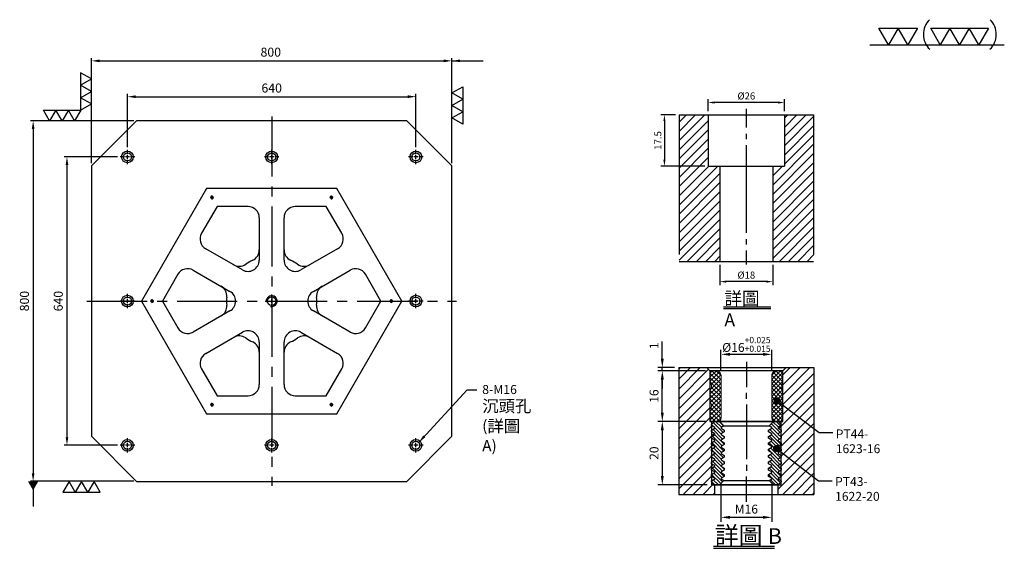
# Model space of a CAD drawing. Units: millimetres. Extents: x -25491 to -23267, y -12588 to -10156.
# Drawn here: x -25452 to -23267, y -11329 to -10156 of the extents above; entities that cross this region are included whole.
import ezdxf

# ---------------------------------------------------------------- set-up
doc = ezdxf.new("R2010")
doc.units = ezdxf.units.MM
for name, pattern in [('CENTER2', [28.575, 19.05, -3.175, 3.175, -3.175]), ('CL-5', [7, 5, -0.5, 1, -0.5]), ('PHANTOM2', [31.75, 15.875, -3.175, 3.175, -3.175, 3.175, -3.175])]:
    doc.linetypes.add(name, pattern=pattern)
for name, color, linetype in [('01', 4, 'Continuous'), ('CL', 1, 'CENTER2'), ('CLL', 1, 'Continuous'), ('DIM', 6, 'Continuous'), ('G', 3, 'Continuous'), ('H', 2, 'Continuous'), ('L', 30, 'PHANTOM2'), ('TXT', 3, 'Continuous'), ('W', 7, 'Continuous')]:
    doc.layers.add(name, color=color, linetype=linetype)
doc.styles.add('TXT-1', font='txt.shx', dxfattribs={"width": 0.9, "bigfont": 'chineset.shx'})
doc.styles.add('TXT-7', font='txt.shx', dxfattribs={"width": 0.8, "bigfont": 'chineset.shx'})
doc.dimstyles.new('HISO-25', dxfattribs={"dimscale": 8, "dimtxt": 2, "dimasz": 1.8, "dimexe": 0.6, "dimexo": 0.6, "dimgap": 0.66666, "dimtad": 0, "dimtoh": 1, "dimdec": 3, "dimdsep": 46, "dimtxsty": 'TXT-7', "dimcen": -2.5, "dimclrd": 256, "dimclre": 256, "dimclrt": 3, "dimadec": 0, "dimazin": 0, "dimtfac": 0.8, "dimtdec": 3, "dimtmove": 0, "dimatfit": 3, "dimfxl": 0, "dimlwd": -1, "dimarcsym": 0})
doc.dimstyles.new('ISO-25', dxfattribs={"dimscale": 6, "dimtxt": 2, "dimasz": 1.8, "dimexe": 0.6, "dimexo": 0.6, "dimgap": 0.66666, "dimtad": 1, "dimdec": 3, "dimdsep": 46, "dimtxsty": 'TXT-1', "dimcen": -2.5, "dimclrd": 256, "dimclre": 256, "dimclrt": 3, "dimadec": 0, "dimazin": 0, "dimtfac": 0.8, "dimtdec": 3, "dimtmove": 0, "dimatfit": 3, "dimfxl": 0, "dimlwd": -1, "dimarcsym": 0})

# ---------------------------------------------------------------- blocks, each defined once
blk = doc.blocks.new('加工-3-直')
at = {"layer": '01'}
for points in [[(0, 0), (-4.33, -2.5), (-4.33, 2.5)], [(0, -5), (-4.33, -7.5), (-4.33, -2.5)], [(0, -10), (-4.33, -12.5), (-4.33, -7.5)]]:
    blk.add_lwpolyline(points, close=True, dxfattribs=at)
blk = doc.blocks.new('加工-2-橫')
at = {"layer": '01'}
for points in [[(-5, 0), (-7.5, 4.33), (-2.5, 4.33)], [(0, 0), (-2.5, 4.33), (2.5, 4.33)]]:
    blk.add_lwpolyline(points, close=True, dxfattribs=at)
blk = doc.blocks.new('2(3)')
at = {"layer": '01'}
blk.add_line((0, 0), (34.88, 0), dxfattribs=at)
for centre, start, end in [((19.24, 2.72), 134.5363, 226.3738), ((27.47, 2.72), 313.6262, 45.4637)]:
    blk.add_arc(centre, 5.34, start, end, dxfattribs=at)
blk.add_blockref('加工-2-橫', (9.86, 0))
at = {"rotation": 270}
blk.add_blockref('加工-3-直', (28.3, 0), dxfattribs=at)
blk = doc.blocks.new('螺絲-M10')
at = {"layer": '01'}
blk.add_circle((0, 0), 4, dxfattribs=at)
at = {"layer": 'CLL', "linetype": 'CL-5', "ltscale": 3}
for p, q in [((-6, 0), (-2.86, 0)), ((-1.76, 0), (1.76, 0)), ((0, 2.86), (0, 6)), ((0, -1.76), (0, 1.76)), ((2.86, 0), (6, 0)), ((0, -6), (0, -2.86))]:
    blk.add_line(p, q, dxfattribs=at)
at = {"layer": 'G'}
blk.add_arc((0, 0), 5, 259.19308, 190.80692, dxfattribs=at)
blk = doc.blocks.new('*D17')
at = {"layer": 'Defpoints', "color": 0}
for p in [(-17764.7, -5162.9), (-18404.7, -5280.6), (-17764.7, -5280.6)]:
    blk.add_point(p, dxfattribs=at)
at = {"layer": 'DIM', "lineweight": -2}
for p, q in [((-18404.7, -5274.6), (-18404.7, -5156.9)), ((-17764.7, -5274.6), (-17764.7, -5156.9))]:
    blk.add_line(p, q, dxfattribs=at)
at = {"layer": 'DIM'}
blk.add_line((-18386.7, -5162.9), (-17782.7, -5162.9), dxfattribs=at)
for points in [[(-18386.7, -5159.9), (-18386.7, -5165.9), (-18404.7, -5162.9)], [(-17782.7, -5159.9), (-17782.7, -5165.9), (-17764.7, -5162.9)]]:
    blk.add_solid(points, dxfattribs=at)
at = {"layer": 'DIM', "color": 3, "insert": (-18084.7, -5146.3), "char_height": 20, "attachment_point": 5, "style": 'TXT-1'}
blk.add_mtext('640', dxfattribs=at)
blk = doc.blocks.new('*D18')
at = {"layer": 'Defpoints', "color": 0}
for p in [(-17684.7, -5083.4), (-18484.7, -5316.6), (-17684.7, -5316.6)]:
    blk.add_point(p, dxfattribs=at)
at = {"layer": 'DIM', "lineweight": -2}
for p, q in [((-18484.7, -5310.6), (-18484.7, -5077.4)), ((-17684.7, -5310.6), (-17684.7, -5077.4))]:
    blk.add_line(p, q, dxfattribs=at)
at = {"layer": 'DIM'}
blk.add_line((-18466.7, -5083.4), (-17702.7, -5083.4), dxfattribs=at)
for points in [[(-18466.7, -5080.4), (-18466.7, -5086.4), (-18484.7, -5083.4)], [(-17702.7, -5080.4), (-17702.7, -5086.4), (-17684.7, -5083.4)]]:
    blk.add_solid(points, dxfattribs=at)
at = {"layer": 'DIM', "color": 3, "insert": (-18086.7, -5066.7), "char_height": 20, "attachment_point": 5, "style": 'TXT-1'}
blk.add_mtext('800', dxfattribs=at)
blk = doc.blocks.new('*D19')
at = {"layer": 'Defpoints', "color": 0}
for p in [(-18420.7, -5296.6), (-18539, -5936.6), (-18420.7, -5936.6)]:
    blk.add_point(p, dxfattribs=at)
at = {"layer": 'DIM', "lineweight": -2}
for p, q in [((-18426.7, -5296.6), (-18545, -5296.6)), ((-18426.7, -5936.6), (-18545, -5936.6))]:
    blk.add_line(p, q, dxfattribs=at)
at = {"layer": 'DIM'}
blk.add_line((-18539, -5314.6), (-18539, -5918.6), dxfattribs=at)
for points in [[(-18542, -5314.6), (-18536, -5314.6), (-18539, -5296.6)], [(-18542, -5918.6), (-18536, -5918.6), (-18539, -5936.6)]]:
    blk.add_solid(points, dxfattribs=at)
at = {"layer": 'DIM', "color": 3, "insert": (-18555.7, -5616.6), "char_height": 20, "attachment_point": 5, "rotation": 90, "style": 'TXT-1'}
blk.add_mtext('640', dxfattribs=at)
blk = doc.blocks.new('*D20')
at = {"layer": 'Defpoints', "color": 0}
for p in [(-18384.7, -5216.6), (-18614.1, -6016.6), (-18384.7, -6016.6)]:
    blk.add_point(p, dxfattribs=at)
at = {"layer": 'DIM', "lineweight": -2}
for p, q in [((-18390.7, -5216.6), (-18620.1, -5216.6)), ((-18390.7, -6016.6), (-18620.1, -6016.6))]:
    blk.add_line(p, q, dxfattribs=at)
at = {"layer": 'DIM'}
blk.add_line((-18614.1, -5234.6), (-18614.1, -5998.6), dxfattribs=at)
for points in [[(-18617.1, -5234.6), (-18611.1, -5234.6), (-18614.1, -5216.6)], [(-18617.1, -5998.6), (-18611.1, -5998.6), (-18614.1, -6016.6)]]:
    blk.add_solid(points, dxfattribs=at)
at = {"layer": 'DIM', "color": 3, "insert": (-18630.8, -5616.6), "char_height": 20, "attachment_point": 5, "rotation": 90, "style": 'TXT-1'}
blk.add_mtext('800', dxfattribs=at)
blk = doc.blocks.new('M16-18-26-圓孔')
at = {"layer": '01'}
blk.add_circle((0, 0), 13, dxfattribs=at)
at = {"layer": 'CLL', "ltscale": 2}
for p, q in [((-6.7, 0), (-16, 0)), ((4.5, 0), (-4.5, 0)), ((0, 6.7), (0, 16)), ((0, -4.5), (0, 4.5)), ((16, 0), (6.7, 0)), ((0, -16), (0, -6.7))]:
    blk.add_line(p, q, dxfattribs=at)
at = {"layer": 'G'}
blk.add_circle((0, 0), 9, dxfattribs=at)
blk = doc.blocks.new('*D11')
at = {"layer": 'Defpoints', "color": 0}
for p in [(-4022.14, 10245.58), (-4027.16, 10228.08), (-4012.21, 10228.08)]:
    blk.add_point(p, dxfattribs=at)
at = {"layer": 'DIM', "lineweight": -2}
for p, q in [((-4023.34, 10245.58), (-4028.36, 10245.58)), ((-4027.16, 10243.42), (-4027.16, 10230.24)), ((-4013.41, 10228.08), (-4028.36, 10228.08))]:
    blk.add_line(p, q, dxfattribs=at)
at = {"layer": 'DIM'}
for points in [[(-4027.52, 10243.42), (-4026.8, 10243.42), (-4027.16, 10245.58)], [(-4027.52, 10230.24), (-4026.8, 10230.24), (-4027.16, 10228.08)]]:
    blk.add_solid(points, dxfattribs=at)
at = {"layer": 'DIM', "color": 3, "insert": (-4029.08, 10236.83), "char_height": 2.4, "attachment_point": 5, "rotation": 90, "style": 'TXT-1'}
blk.add_mtext('17.5', dxfattribs=at)
blk = doc.blocks.new('*D13')
at = {"layer": 'Defpoints', "color": 0}
for p in [(-4008.21, 10195.58), (-3990.21, 10195.58), (-4008.21, 10188.66)]:
    blk.add_point(p, dxfattribs=at)
at = {"layer": 'DIM', "lineweight": -2}
for p, q in [((-4008.21, 10194.38), (-4008.21, 10187.46)), ((-3990.21, 10194.38), (-3990.21, 10187.46)), ((-3992.37, 10188.66), (-4006.05, 10188.66))]:
    blk.add_line(p, q, dxfattribs=at)
at = {"layer": 'DIM'}
for points in [[(-4006.05, 10189.02), (-4006.05, 10188.3), (-4008.21, 10188.66)], [(-3992.37, 10189.02), (-3992.37, 10188.3), (-3990.21, 10188.66)]]:
    blk.add_solid(points, dxfattribs=at)
at = {"layer": 'DIM', "color": 3, "insert": (-3999.21, 10190.58), "char_height": 2.4, "attachment_point": 5, "style": 'TXT-1'}
blk.add_mtext('%%C18', dxfattribs=at)
blk = doc.blocks.new('*D12')
at = {"layer": 'Defpoints', "color": 0}
for p in [(-4012.21, 10249.78), (-4012.21, 10245.58), (-3986.21, 10245.58)]:
    blk.add_point(p, dxfattribs=at)
at = {"layer": 'DIM', "lineweight": -2}
for p, q in [((-4012.21, 10246.78), (-4012.21, 10250.98)), ((-3986.21, 10246.78), (-3986.21, 10250.98)), ((-3988.37, 10249.78), (-4010.05, 10249.78))]:
    blk.add_line(p, q, dxfattribs=at)
at = {"layer": 'DIM'}
for points in [[(-4010.05, 10250.14), (-4010.05, 10249.42), (-4012.21, 10249.78)], [(-3988.37, 10250.14), (-3988.37, 10249.42), (-3986.21, 10249.78)]]:
    blk.add_solid(points, dxfattribs=at)
at = {"layer": 'DIM', "color": 3, "insert": (-3999.21, 10251.7), "char_height": 2.4, "attachment_point": 5, "style": 'TXT-1'}
blk.add_mtext('%%C26', dxfattribs=at)
blk = doc.blocks.new('*D36')
at = {"layer": 'Defpoints', "color": 0}
for p in [(5211.33, -7215.58), (5211.33, -7222.24), (5227.33, -7222.24)]:
    blk.add_point(p, dxfattribs=at)
at = {"layer": 'DIM', "lineweight": -2}
for p, q in [((5211.33, -7220.84), (5211.33, -7214.18)), ((5224.53, -7215.58), (5214.13, -7215.58)), ((5227.33, -7220.84), (5227.33, -7214.18))]:
    blk.add_line(p, q, dxfattribs=at)
at = {"layer": 'DIM'}
for points in [[(5214.13, -7215.11), (5214.13, -7216.05), (5211.33, -7215.58)], [(5224.53, -7215.11), (5224.53, -7216.05), (5227.33, -7215.58)]]:
    blk.add_solid(points, dxfattribs=at)
at = {"layer": 'DIM', "color": 3, "insert": (5219.33, -7212.45), "char_height": 2.8, "attachment_point": 5, "style": 'TXT-1'}
blk.add_mtext('%%c16{\\H1.960000;\\S+0.025^ +0.015;}', dxfattribs=at)
blk = doc.blocks.new('*D37')
at = {"layer": 'Defpoints', "color": 0}
for p in [(5192.83, -7219.74), (5198.04, -7219.74), (5207.83, -7220.74)]:
    blk.add_point(p, dxfattribs=at)
at = {"layer": 'DIM', "lineweight": -2}
for p, q in [((5192.83, -7216.94), (5192.83, -7211.58)), ((5196.64, -7219.74), (5191.43, -7219.74)), ((5206.43, -7220.74), (5191.43, -7220.74)), ((5192.83, -7220.74), (5192.83, -7219.74)), ((5192.83, -7223.54), (5192.83, -7226.34))]:
    blk.add_line(p, q, dxfattribs=at)
at = {"layer": 'DIM'}
for points in [[(5192.36, -7216.94), (5193.3, -7216.94), (5192.83, -7219.74)], [(5192.36, -7223.54), (5193.3, -7223.54), (5192.83, -7220.74)]]:
    blk.add_solid(points, dxfattribs=at)
at = {"layer": 'DIM', "color": 3, "insert": (5190.59, -7212.86), "char_height": 2.8, "attachment_point": 5, "rotation": 90, "style": 'TXT-1'}
blk.add_mtext('1', dxfattribs=at)
blk = doc.blocks.new('*D38')
at = {"layer": 'Defpoints', "color": 0}
for p in [(5192.83, -7220.74), (5207.83, -7220.74), (5207.83, -7236.74)]:
    blk.add_point(p, dxfattribs=at)
at = {"layer": 'DIM', "lineweight": -2}
for p, q in [((5206.43, -7220.74), (5191.43, -7220.74)), ((5192.83, -7233.94), (5192.83, -7223.54)), ((5206.43, -7236.74), (5191.43, -7236.74))]:
    blk.add_line(p, q, dxfattribs=at)
at = {"layer": 'DIM'}
for points in [[(5192.36, -7223.54), (5193.3, -7223.54), (5192.83, -7220.74)], [(5192.36, -7233.94), (5193.3, -7233.94), (5192.83, -7236.74)]]:
    blk.add_solid(points, dxfattribs=at)
at = {"layer": 'DIM', "color": 3, "insert": (5190.59, -7228.74), "char_height": 2.8, "attachment_point": 5, "rotation": 90, "style": 'TXT-1'}
blk.add_mtext('16', dxfattribs=at)
blk = doc.blocks.new('*D39')
at = {"layer": 'Defpoints', "color": 0}
for p in [(5207.83, -7236.74), (5192.83, -7256.74), (5208.33, -7256.74)]:
    blk.add_point(p, dxfattribs=at)
at = {"layer": 'DIM', "lineweight": -2}
for p, q in [((5206.43, -7236.74), (5191.43, -7236.74)), ((5192.83, -7239.54), (5192.83, -7253.94)), ((5206.93, -7256.74), (5191.43, -7256.74))]:
    blk.add_line(p, q, dxfattribs=at)
at = {"layer": 'DIM'}
for points in [[(5192.36, -7239.54), (5193.3, -7239.54), (5192.83, -7236.74)], [(5192.36, -7253.94), (5193.3, -7253.94), (5192.83, -7256.74)]]:
    blk.add_solid(points, dxfattribs=at)
at = {"layer": 'DIM', "color": 3, "insert": (5190.59, -7246.74), "char_height": 2.8, "attachment_point": 5, "rotation": 90, "style": 'TXT-1'}
blk.add_mtext('20', dxfattribs=at)
blk = doc.blocks.new('*D40')
at = {"layer": 'Defpoints', "color": 0}
for p in [(5211.33, -7254.87), (5227.33, -7254.87), (5211.33, -7266.97)]:
    blk.add_point(p, dxfattribs=at)
at = {"layer": 'DIM', "lineweight": -2}
for p, q in [((5211.33, -7256.27), (5211.33, -7268.37)), ((5227.33, -7256.27), (5227.33, -7268.37)), ((5224.53, -7266.97), (5214.13, -7266.97))]:
    blk.add_line(p, q, dxfattribs=at)
at = {"layer": 'DIM'}
for points in [[(5214.13, -7266.5), (5214.13, -7267.43), (5211.33, -7266.97)], [(5224.53, -7266.5), (5224.53, -7267.43), (5227.33, -7266.97)]]:
    blk.add_solid(points, dxfattribs=at)
at = {"layer": 'DIM', "color": 3, "insert": (5219.33, -7264.73), "char_height": 2.8, "attachment_point": 5, "style": 'TXT-1'}
blk.add_mtext('M16', dxfattribs=at)
blk = doc.blocks.new('_Dot')
at = {"color": 0, "linetype": 'ByBlock', "lineweight": -2}
blk.add_line((-0.5, 0), (-1, 0), dxfattribs=at)
at = {"color": 0, "linetype": 'ByBlock', "const_width": 0.5}
blk.add_lwpolyline([(-0.25, 0, 1), (0.25, 0, 1)], format="xyb", close=True, dxfattribs=at)
blk = doc.blocks.new('PT44-1623-16')
at = {"layer": 'H'}
h = blk.add_hatch(dxfattribs=at)
h.set_pattern_fill('ANSI37', color=256, scale=0.3, style=0)
h.set_pattern_definition([(45, (-821.5629, -354.46285), (-0.6735192, 0.6735192), []), (135, (-821.5629, -354.46285), (-0.6735192, -0.6735192), [])])
h.paths.add_polyline_path([(11.5, -6.12, -0.447214), (11.5, -3.88), (11.5, -0.5, 0.414214), (11, 0), (9.5, 0, 0.414214), (8, -1.5), (8, -15, 0.414214), (9, -16), (11.24, -16), (11.5, -14.5), (11.5, -12.12, -0.447214), (11.5, -9.88)])
h.paths.add_polyline_path([(-8, -1.5, 0.414214), (-9.5, 0), (-11, 0, 0.414214), (-11.5, -0.5), (-11.5, -3.88, -0.447214), (-11.5, -6.12), (-11.5, -9.88, -0.447214), (-11.5, -12.12), (-11.5, -14.5), (-11.24, -16), (-9, -16, 0.414214), (-8, -15)])
at = {"layer": '01', "lineweight": 0}
blk.add_lwpolyline([(-11.24, -16), (-11.5, -14.5), (-11.5, -12.12, 0.447214), (-11.5, -9.88), (-11.5, -6.12, 0.447214), (-11.5, -3.88), (-11.5, -0.5, -0.414214), (-11, 0), (11, 0, -0.414214), (11.5, -0.5), (11.5, -3.88, 0.447214), (11.5, -6.12), (11.5, -9.88, 0.447214), (11.5, -12.12), (11.5, -14.5), (11.24, -16)], format="xyb", close=True, dxfattribs=at)
at = {"layer": 'W'}
blk.add_lwpolyline([(11.5, -16), (11.5, 0), (-11.5, 0), (-11.5, -16)], close=True, dxfattribs=at)
at = {"layer": 'W', "lineweight": 0}
for points in [[(-9, -16, 0.414214), (-8, -15), (-8, -1.5, 0.414214), (-9.5, 0)], [(9.5, 0, 0.414214), (8, -1.5), (8, -15, 0.414214), (9, -16)]]:
    blk.add_lwpolyline(points, format="xyb", dxfattribs=at)
blk = doc.blocks.new('PT43-1622-20')
at = {"layer": 'H'}
h = blk.add_hatch(dxfattribs=at)
h.set_pattern_fill('ANSI31', color=256, scale=0.25, angle=90, style=0)
h.set_pattern_definition([(135, (-5677.0965, 6233.5873), (-0.56126601, -0.56126601), [])])
h.paths.add_polyline_path([(-7, -11.3), (-7, -10.7), (-8, -10.12), (-8, -9.88), (-7, -9.3), (-7, -8.7), (-8, -8.12), (-8, -7.88), (-7, -7.3), (-7, -6.7), (-8, -6.12), (-8, -5.88), (-7, -5.3), (-7, -4.7), (-8, -4.12), (-8, -3.88), (-7, -3.3), (-7, -2.7), (-8, -2.12), (-8, -1.88), (-7.13, -1.37), (-8.5, 0), (-10, 0), (-11, -1), (-11, -1.3), (-10, -1.88), (-10, -2.12), (-11, -2.7), (-11, -3.3), (-10, -3.88), (-10, -4.12), (-11, -4.7), (-11, -5.3), (-10, -5.88), (-10, -6.12), (-11, -6.7), (-11, -7.3), (-10, -7.88), (-10, -8.12), (-11, -8.7), (-11, -9.3), (-10, -9.88), (-10, -10.12), (-11, -10.7), (-11, -11.3), (-10, -11.88), (-10, -12.12), (-11, -12.7), (-11, -13.3), (-10, -13.88), (-10, -14.12), (-11, -14.7), (-11, -15.3), (-10, -15.88), (-10, -16.12), (-11, -16.7), (-11, -17.3), (-10, -17.88), (-10, -18.12), (-11, -18.7), (-11, -19), (-10, -20), (-8.5, -20), (-7.13, -18.63), (-8, -18.12), (-8, -17.88), (-7, -17.3), (-7, -16.7), (-8, -16.12), (-8, -15.88), (-7, -15.3), (-7, -14.7), (-8, -14.12), (-8, -13.88), (-7, -13.3), (-7, -12.7), (-8, -12.12), (-8, -11.88)])
h.paths.add_polyline_path([(10, -11.88), (11, -11.3), (11, -10.7), (10, -10.12), (10, -9.88), (11, -9.3), (11, -8.7), (10, -8.12), (10, -7.88), (11, -7.3), (11, -6.7), (10, -6.12), (10, -5.88), (11, -5.3), (11, -4.7), (10, -4.12), (10, -3.88), (11, -3.3), (11, -2.7), (10, -2.12), (10, -1.88), (11, -1.3), (11, -1), (10, 0), (8.5, 0), (7.13, -1.37), (8, -1.88), (8, -2.12), (7, -2.7), (7, -3.3), (8, -3.88), (8, -4.12), (7, -4.7), (7, -5.3), (8, -5.88), (8, -6.12), (7, -6.7), (7, -7.3), (8, -7.88), (8, -8.12), (7, -8.7), (7, -9.3), (8, -9.88), (8, -10.12), (7, -10.7), (7, -11.3), (8, -11.88), (8, -12.12), (7, -12.7), (7, -13.3), (8, -13.88), (8, -14.12), (7, -14.7), (7, -15.3), (8, -15.88), (8, -16.12), (7, -16.7), (7, -17.3), (8, -17.88), (8, -18.12), (7.13, -18.63), (8.5, -20), (10, -20), (11, -19), (11, -18.7), (10, -18.12), (10, -17.88), (11, -17.3), (11, -16.7), (10, -16.12), (10, -15.88), (11, -15.3), (11, -14.7), (10, -14.12), (10, -13.88), (11, -13.3), (11, -12.7), (10, -12.12)])
at = {"layer": '01'}
for p, q in [((-7.13, -1.37), (7.13, -1.37)), ((-7.13, -18.63), (7.13, -18.63))]:
    blk.add_line(p, q, dxfattribs=at)
blk.add_lwpolyline([(-11, 0), (-11, -20), (11, -20), (11, 0)], close=True, dxfattribs=at)
at = {"layer": 'W'}
blk.add_lwpolyline([(-11, -19), (-11, -18.7), (-10, -18.12), (-10, -17.88), (-11, -17.3), (-11, -16.7), (-10, -16.12), (-10, -15.88), (-11, -15.3), (-11, -14.7), (-10, -14.12), (-10, -13.88), (-11, -13.3), (-11, -12.7), (-10, -12.12), (-10, -11.88), (-11, -11.3), (-11, -10.7), (-10, -10.12), (-10, -9.88), (-11, -9.3), (-11, -8.7), (-10, -8.12), (-10, -7.88), (-11, -7.3), (-11, -6.7), (-10, -6.12), (-10, -5.88), (-11, -5.3), (-11, -4.7), (-10, -4.12), (-10, -3.88), (-11, -3.3), (-11, -2.7), (-10, -2.12), (-10, -1.88), (-11, -1.3), (-11, -1), (-10, 0), (10, 0), (11, -1), (11, -1.3), (10, -1.88), (10, -2.12), (11, -2.7), (11, -3.3), (10, -3.88), (10, -4.12), (11, -4.7), (11, -5.3), (10, -5.88), (10, -6.12), (11, -6.7), (11, -7.3), (10, -7.88), (10, -8.12), (11, -8.7), (11, -9.3), (10, -9.88), (10, -10.12), (11, -10.7), (11, -11.3), (10, -11.88), (10, -12.12), (11, -12.7), (11, -13.3), (10, -13.88), (10, -14.12), (11, -14.7), (11, -15.3), (10, -15.88), (10, -16.12), (11, -16.7), (11, -17.3), (10, -17.88), (10, -18.12), (11, -18.7), (11, -19), (10, -20), (-10, -20)], close=True, dxfattribs=at)
for points in [[(-8.5, 0), (-7.13, -1.37), (-8, -1.88), (-8, -2.12), (-7, -2.7), (-7, -3.3), (-8, -3.88), (-8, -4.12), (-7, -4.7), (-7, -5.3), (-8, -5.88), (-8, -6.12), (-7, -6.7), (-7, -7.3), (-8, -7.88), (-8, -8.12), (-7, -8.7), (-7, -9.3), (-8, -9.88), (-8, -10.12), (-7, -10.7), (-7, -11.3), (-8, -11.88), (-8, -12.12), (-7, -12.7), (-7, -13.3), (-8, -13.88), (-8, -14.12), (-7, -14.7), (-7, -15.3), (-8, -15.88), (-8, -16.12), (-7, -16.7), (-7, -17.3), (-8, -17.88), (-8, -18.12), (-7.13, -18.63), (-8.5, -20)], [(8.5, -20), (7.13, -18.63), (8, -18.12), (8, -17.88), (7, -17.3), (7, -16.7), (8, -16.12), (8, -15.88), (7, -15.3), (7, -14.7), (8, -14.12), (8, -13.88), (7, -13.3), (7, -12.7), (8, -12.12), (8, -11.88), (7, -11.3), (7, -10.7), (8, -10.12), (8, -9.88), (7, -9.3), (7, -8.7), (8, -8.12), (8, -7.88), (7, -7.3), (7, -6.7), (8, -6.12), (8, -5.88), (7, -5.3), (7, -4.7), (8, -4.12), (8, -3.88), (7, -3.3), (7, -2.7), (8, -2.12), (8, -1.88), (7.13, -1.37), (8.5, 0)]]:
    blk.add_lwpolyline(points, dxfattribs=at)
blk = doc.blocks.new('中-M16-H50')
at = {"layer": 'H'}
h = blk.add_hatch(dxfattribs=at)
h.set_pattern_fill('ANSI31', color=256, scale=0.7, style=0)
h.set_pattern_definition([(45, (4022.1416, -10195.5825), (-1.5715448, 1.5715448), [])])
h.paths.add_polyline_path([(45.8828, 50), (36.9297, 50), (35.9314, 49.0017), (35.9314, 32.5003), (32.9314, 32.5003), (31.9314, 31.5003), (31.9314, 0.9845), (32.9159, 0), (45.8828, 0)])
h.paths.add_polyline_path([(0, 0), (12.9424, 0), (13.9314, 0.989), (13.9314, 31.5003), (12.9314, 32.5003), (9.9314, 32.5003), (9.9314, 49.0017), (8.9331, 50), (0, 50)])
at = {"layer": 'CLL', "ltscale": 0.4}
for p, q in [((22.9314, 52.051), (22.9314, 45.6378)), ((22.9314, 43.5258), (22.9314, 41.6539)), ((22.9314, 39.6379), (22.9314, 9.6815)), ((22.9314, 7.5695), (22.9314, 5.6966)), ((22.9314, 3.6806), (22.9314, -1.1028))]:
    blk.add_line(p, q, dxfattribs=at)
at = {"layer": 'L', "ltscale": 3}
for p, q in [((0, 50), (0, 0)), ((45.8828, 50), (45.8828, 0))]:
    blk.add_line(p, q, dxfattribs=at)
at = {"layer": 'TXT'}
for p, q in [((15.0949, -15.5609), (31.2894, -15.5609)), ((15.0949, -16.1415), (31.2894, -16.1415))]:
    blk.add_line(p, q, dxfattribs=at)
at = {"layer": 'W'}
for p, q in [((0, 50), (45.8828, 50)), ((9.9314, 50), (9.9314, 32.5003)), ((35.9314, 50), (35.9314, 32.5003)), ((9.9314, 32.5003), (35.9314, 32.5003)), ((13.9314, 32.5003), (13.9314, 0)), ((31.9314, 32.5003), (31.9314, 0))]:
    blk.add_line(p, q, dxfattribs=at)
blk.add_lwpolyline([(0, 0), (22.9314, 0), (45.8828, 0)], dxfattribs=at)
at = {"layer": 'TXT', "insert": (15.4474, -10.4411), "char_height": 4.398545, "attachment_point": 1, "style": 'TXT-1'}
blk.add_mtext('{\\C3;詳圖 A }', dxfattribs=at)
at = {"layer": 'DIM'}
for base, p1, p2, picture, middle in [((9.9314, 54.1969), (35.9314, 50), (9.9314, 50), '*D12', (22.9314, 54.1969)), ((13.9314, -6.9268), (31.9314, 0), (13.9314, 0), '*D13', (22.9314, -6.9268))]:
    dim = blk.add_linear_dim(base=base, p1=p1, p2=p2, text='%%C<>', dimstyle='ISO-25', dxfattribs=at)
    dim.commit()
    dim.dimension.update_dxf_attribs({"geometry": picture, "text_midpoint": middle, "dimtype": 128, "insert": (4022.1416, -10195.5825)})
dim = blk.add_linear_dim(base=(-5.0218, 32.5003), p1=(0, 50), p2=(9.9314, 32.5003), angle=90, dimstyle='ISO-25', dxfattribs=at)
dim.commit()
dim.dimension.update_dxf_attribs({"geometry": '*D11', "text_midpoint": (-6.9418, 41.2501), "insert": (4022.1416, -10195.5825)})
blk = doc.blocks.new('中-M16-襯牙-H40-無底')
at = {"layer": 'H'}
h = blk.add_hatch(dxfattribs=at)
h.set_pattern_fill('ANSI31', color=256, scale=0.7, style=0)
h.set_pattern_definition([(45, (29280.4639, -4472.8172), (-1.57154482, 1.57154482), [])])
h.paths.add_polyline_path([(21.2986, 40.0001), (12.5, 40.0001), (11.5, 39.0001), (11.5, 28.4415), (11.6823, 28.3328), (21.2986, 20.806)])
h.paths.add_polyline_path([(21.2986, 20.806), (11.6823, 28.3328), (11.5, 28.4415), (11.5, 23.0001), (10, 23.0001), (11, 22.0001), (11, 21.7025), (10, 21.1251), (10, 20.8751), (11, 20.2978), (11, 19.7025), (10, 19.1251), (10, 18.8751), (11, 18.2978), (11, 17.7025), (10, 17.1251), (10, 16.8751), (11, 16.2978), (11, 15.7025), (10, 15.1251), (10, 14.8751), (11, 14.2978), (11, 13.5935), (11.4698, 13.3133), (21.2986, 5.5148)])
h.paths.add_polyline_path([(-21.2986, 0), (-10, 0), (-10, 3.0001), (-11, 4.0001), (-11, 4.2978), (-10, 4.8751), (-10, 5.1251), (-11, 5.7025), (-11, 6.2978), (-10, 6.8751), (-10, 7.1251), (-11, 7.7025), (-11, 8.2978), (-10, 8.8751), (-10, 9.1251), (-11, 9.7025), (-11, 10.2978), (-10, 10.8751), (-10, 11.1251), (-11, 11.7025), (-11, 12.2978), (-10, 12.8751), (-10, 13.1251), (-11, 13.7025), (-11, 14.2978), (-10, 14.8751), (-10, 15.1251), (-11, 15.7025), (-11, 16.2978), (-10, 16.8751), (-10, 17.1251), (-11, 17.7025), (-11, 18.2978), (-10, 18.8751), (-10, 19.1251), (-11, 19.7025), (-11, 20.2978), (-10, 20.8751), (-10, 21.1251), (-11, 21.7025), (-11, 22.0001), (-10, 23.0001), (-11.5, 23.0001), (-11.5, 39.0001), (-12.5, 40.0001), (-21.2986, 40.0001)])
h.paths.add_polyline_path([(10, 0), (21.2986, 0), (21.2986, 5.5148), (11.4698, 13.3133), (10.9072, 13.6489), (10, 13.1251), (10, 12.8751), (11, 12.2978), (11, 11.7025), (10, 11.1251), (10, 10.8751), (11, 10.2978), (11, 9.7025), (10, 9.1251), (10, 8.8751), (11, 8.2978), (11, 7.7025), (10, 7.1251), (10, 6.8751), (11, 6.2978), (11, 5.7025), (10, 5.1251), (10, 4.8751), (11, 4.2978), (11, 4.0001), (10, 3.0001)])
at = {"layer": 'CLL', "ltscale": 0.7}
for p, q in [((0, 41.7886), (0, 33.8467)), ((0, 30.1284), (0, 32.0289)), ((0, 28.3106), (0, 11.1574)), ((0, 9.3395), (0, 7.4391)), ((0, -2.3207), (0, 5.6213))]:
    blk.add_line(p, q, dxfattribs=at)
at = {"layer": 'DIM'}
for points in [[(9.75, 29.4854), (22.9911, 19.4814), (27.279, 19.4814)], [(9.5375, 14.466), (22.7785, 4.3406), (27.0665, 4.3406)]]:
    blk.add_lwpolyline(points, dxfattribs=at)
at = {"layer": 'L', "ltscale": 3}
for p, q in [((-21.2986, 40.0001), (-21.2986, 0)), ((21.2986, 40.0001), (21.2986, 0))]:
    blk.add_line(p, q, dxfattribs=at)
at = {"layer": 'TXT'}
for p, q in [((-10.4036, -16.3235), (8.8904, -16.3235)), ((-10.4036, -16.9835), (8.8904, -16.9835))]:
    blk.add_line(p, q, dxfattribs=at)
at = {"layer": 'W'}
for p, q in [((-21.2986, 40.0001), (21.2986, 40.0001)), ((-12.5, 40.0001), (-11.5, 39.0001)), ((11.5, 39.0001), (12.5, 40.0001)), ((-21.2986, 0), (21.2986, 0)), ((-10, 0), (-10, 3.0001)), ((10, 0), (10, 3.0001))]:
    blk.add_line(p, q, dxfattribs=at)
for name, p in [('PT44-1623-16', (0, 39.0001)), ('PT43-1622-20', (0, 23.0001))]:
    blk.add_blockref(name, p)
at = {"layer": 'DIM', "yscale": 2.25, "zscale": 2.25}
for p, xscale, rotation in [((9.75, 29.4854), 2.249999999996063, 142.9277696782365), ((9.5375, 14.466), 2.249999999995596, 142.5952138311397)]:
    blk.add_blockref('_Dot', p, dxfattribs=dict(at, xscale=xscale, rotation=rotation))
at = {"layer": 'DIM', "color": 3, "char_height": 2.8, "attachment_point": 1, "style": 'TXT-1'}
for s, insert in [('PT44-\\P1623-16', (28.179, 20.4795)), ('PT43-\\P1622-20', (27.9665, 5.46))]:
    blk.add_mtext(s, dxfattribs=dict(at, insert=insert))
at = {"layer": 'TXT', "insert": (-9.9368, -10.0939), "char_height": 5.5, "attachment_point": 1, "style": 'TXT-1'}
blk.add_mtext('{\\C3;詳圖 \\H0.9x;B\\H1.111x; }', dxfattribs=at)
at = {"layer": 'DIM'}
for base, p1, p2, picture, middle in [((-26.5047, 40.0001), (-11.5, 39.0001), (-21.2986, 40.0001), '*D37', (-28.7447, 46.8834)), ((-26.5047, 39.0001), (-11.5, 23.0001), (-11.5, 39.0001), '*D38', (-28.7447, 31.0001)), ((-26.5047, 3.0001), (-11.5, 23.0001), (-11, 3.0001), '*D39', (-28.7447, 13.0001))]:
    dim = blk.add_linear_dim(base=base, p1=p1, p2=p2, angle=90, dimstyle='ISO-25', override={"dimscale": 1.4}, dxfattribs=at)
    dim.commit()
    dim.dimension.update_dxf_attribs({"geometry": picture, "text_midpoint": middle, "insert": (-5219.335, 7259.745)})
for base, p1, p2, text, override, picture, middle in [((-8, 44.1642), (8, 37.5001), (-8, 37.5001), '%%c<>', {"dimscale": 1.4, "dimtol": 1, "dimtp": 0.025, "dimtm": -0.015, "dimtfac": 0.7}, '*D36', (0, 44.1642)), ((-8, -7.2209), (8, 4.8751), (-8, 4.8751), 'M<>', {"dimscale": 1.4}, '*D40', (0, -7.2209))]:
    dim = blk.add_linear_dim(base=base, p1=p1, p2=p2, text=text, dimstyle='ISO-25', override=override, dxfattribs=at)
    dim.commit()
    dim.dimension.update_dxf_attribs({"geometry": picture, "text_midpoint": middle, "dimtype": 128, "insert": (-5219.335, 7259.745)})

msp = doc.modelspace()

# ---------------------------------------------------------------- linework, layer by layer
at = {"layer": 'CL', "ltscale": 7}
for p, q in [((-24892.7323, -10370.5968), (-24892.7323, -11190.5968)), ((-25302.7323, -10780.5968), (-24482.7323, -10780.5968))]:
    msp.add_line(p, q, dxfattribs=at)
at = {"layer": 'G'}
for centre, radius, start, end in [((-24945.2323, -10667.1562), 25, 294.8345875, 0), ((-24840.2323, -10667.1562), 25, 180, 245.1654125), ((-24964.7247, -10678.4102), 25, 240, 305.1654125), ((-24892.7323, -10780.5968), 100, 114.8345875, 125.1654125), ((-24892.7323, -10780.5968), 100, 54.8345875, 65.1654125), ((-24820.7399, -10678.4102), 25, 234.8345875, 300), ((-25017.2247, -10769.3428), 25, 354.8345875, 60), ((-24768.2399, -10769.3428), 25, 120, 185.1654125), ((-24892.7323, -10780.5968), 100, 174.8345875, 185.1654125), ((-24892.7323, -10780.5968), 100, 354.8345875, 5.1654125), ((-25017.2247, -10791.8507), 25, 300, 5.1654125), ((-24768.2399, -10791.8507), 25, 174.8345875, 240), ((-24964.7247, -10882.7833), 25, 54.8345875, 120), ((-24820.7399, -10882.7833), 25, 60, 125.1654125), ((-24892.7323, -10780.5968), 100, 234.8345875, 245.1654125), ((-24945.2323, -10894.0373), 25, 0, 65.1654125), ((-24840.2323, -10894.0373), 25, 114.8345875, 180), ((-24892.7323, -10780.5968), 100, 294.8345875, 305.1654125)]:
    msp.add_arc(centre, radius, start, end, dxfattribs=at)
at = {"layer": 'W'}
for p, q in [((-25192.7323, -10380.5968), (-25292.7323, -10480.5968)), ((-24592.7323, -10380.5968), (-25192.7323, -10380.5968)), ((-24492.7323, -10480.5968), (-24592.7323, -10380.5968)), ((-25292.7323, -10480.5968), (-25292.7323, -11080.5968)), ((-24492.7323, -11080.5968), (-24492.7323, -10480.5968)), ((-25013.9759, -10570.5968), (-25048.3476, -10630.1304)), ((-24945.2323, -10570.5968), (-25013.9759, -10570.5968)), ((-24771.4888, -10570.5968), (-24840.2323, -10570.5968)), ((-24737.117, -10630.1304), (-24771.4888, -10570.5968)), ((-24920.2323, -10595.5968), (-24920.2323, -10689.6641)), ((-24865.2323, -10689.6641), (-24865.2323, -10595.5968)), ((-24957.7323, -10711.3147), (-25039.197, -10664.2811)), ((-24746.2676, -10664.2811), (-24827.7323, -10711.3147)), ((-25100.8476, -10721.0631), (-25135.2194, -10780.5968)), ((-25066.697, -10711.9125), (-24985.2323, -10758.9461)), ((-24800.2323, -10758.9461), (-24718.7676, -10711.9125)), ((-24650.2452, -10780.5968), (-24684.617, -10721.0631)), ((-25135.2194, -10780.5968), (-25100.8476, -10840.1304)), ((-24684.617, -10840.1304), (-24650.2452, -10780.5968)), ((-24985.2323, -10802.2474), (-25066.697, -10849.2811)), ((-24718.7676, -10849.2811), (-24800.2323, -10802.2474)), ((-25039.197, -10896.9125), (-24957.7323, -10849.8788)), ((-24827.7323, -10849.8788), (-24746.2676, -10896.9125)), ((-24920.2323, -10871.5294), (-24920.2323, -10965.5968)), ((-24865.2323, -10965.5968), (-24865.2323, -10871.5294)), ((-25048.3476, -10931.0631), (-25013.9759, -10990.5968)), ((-24771.4888, -10990.5968), (-24737.117, -10931.0631)), ((-25013.9759, -10990.5968), (-24945.2323, -10990.5968)), ((-24840.2323, -10990.5968), (-24771.4888, -10990.5968)), ((-25292.7323, -11080.5968), (-25192.7323, -11180.5968)), ((-24592.7323, -11180.5968), (-24492.7323, -11080.5968)), ((-25192.7323, -11180.5968), (-24592.7323, -11180.5968))]:
    msp.add_line(p, q, dxfattribs=at)
msp.add_lwpolyline([(-24604.0572, -10780.5968), (-24748.3947, -10530.5968), (-25037.0699, -10530.5968), (-25181.4074, -10780.5968), (-25037.0699, -11030.5968), (-24748.3947, -11030.5968)], close=True, dxfattribs=at)
for centre, start, end in [((-24945.2323, -10595.5968), 0, 90), ((-24840.2323, -10595.5968), 90, 180), ((-25026.697, -10642.6304), 150, 240), ((-24758.7676, -10642.6304), 300, 30), ((-24945.2323, -10689.6641), 240, 0), ((-24840.2323, -10689.6641), 180, 300), ((-25079.197, -10733.5631), 60, 150), ((-24706.2676, -10733.5631), 30, 120), ((-24997.7323, -10780.5968), 300, 60), ((-24787.7323, -10780.5968), 120, 240), ((-25079.197, -10827.6304), 210, 300), ((-24945.2323, -10871.5294), 0, 120), ((-24840.2323, -10871.5294), 60, 180), ((-24706.2676, -10827.6304), 240, 330), ((-25026.697, -10918.5631), 120, 210), ((-24758.7676, -10918.5631), 330, 60), ((-24945.2323, -10965.5968), 270, 0), ((-24840.2323, -10965.5968), 180, 270)]:
    msp.add_arc(centre, 25, start, end, dxfattribs=at)

# ---------------------------------------------------------------- block references
for name, p, xscale, yscale, zscale in [('2(3)', (-23565.5718, -10211.9456), 8.565663716814015, 8.565663716814015, 8.565663716814168), ('中-M16-H50', (-23988.4951, -10692.3626), 6.504108256798645, 6.504108256798645, 6.504108256800001), ('螺絲-M10', (-25025.2323, -10550.5968), 0.6000000000058208, 0.5999999999985448, 0.6), ('螺絲-M10', (-24760.2323, -10550.5968), 0.6000000000058208, 0.5999999999985448, 0.6), ('螺絲-M10', (-24892.7323, -10780.5968), 2.400000000001455, 2.400000000001455, 2.4), ('螺絲-M10', (-25158.2323, -10780.5968), 0.6000000000058208, 0.5999999999985448, 0.6), ('螺絲-M10', (-24627.2323, -10780.5968), 0.6000000000058208, 0.5999999999985448, 0.6), ('中-M16-襯牙-H40-無底', (-23839.2158, -11209.6714), 7.040000000000873, 7.040000000000873, 7.040000000000001), ('螺絲-M10', (-25025.2323, -11010.5968), 0.6000000000058208, 0.5999999999985448, 0.6), ('螺絲-M10', (-24760.2323, -11010.5968), 0.6000000000058208, 0.5999999999985448, 0.6)]:
    msp.add_blockref(name, p, dxfattribs=dict(xscale=xscale, yscale=yscale, zscale=zscale))
at = {"yscale": 5.542562584218103}
for p, xscale, zscale, rotation in [((-25292.7323, -10343.0696), -5.542562584218103, 5.542562584220535, 180), ((-24492.7323, -10374.0524), 5.542562584218103, 5.542562584220535, 180), ((-25330.0523, -10380.5968), 5.542562584218103, 5.54256258422043, 270), ((-25286.9659, -11180.5968), -5.542562584218103, 5.54256258422043, 270)]:
    msp.add_blockref('加工-3-直', p, dxfattribs=dict(at, xscale=xscale, zscale=zscale, rotation=rotation))
for p in [(-25212.7323, -10460.5968), (-24892.7323, -10460.5968), (-24572.7323, -10460.5968), (-25212.7323, -10780.5968), (-24572.7323, -10780.5968), (-25212.7323, -11100.5968), (-24892.7323, -11100.5968), (-24572.7323, -11100.5968)]:
    msp.add_blockref('M16-18-26-圓孔', p)

# ---------------------------------------------------------------- texts
at = {"layer": 'DIM', "color": 3, "ltscale": 0.1, "insert": (-24425.4961, -10966.8281), "char_height": 20, "attachment_point": 1, "style": 'TXT-1'}
msp.add_mtext('8-M16 \\P{\\H1.333x;沉頭孔\\H0.9375x;\\P(\\H1.067x;詳圖\\H0.9375x; A)}', dxfattribs=at)

# ---------------------------------------------------------------- dimensions: what is measured, and where the dimension line sits
at = {"layer": 'DIM'}
for base, p1, p2, picture, middle in [((-24492.7323, -10247.3844), (-25292.7323, -10480.5968), (-24492.7323, -10480.5968), '*D18', (-24894.7366, -10247.3844)), ((-24572.7323, -10326.9098), (-25212.7323, -10444.5968), (-24572.7323, -10444.5968), '*D17', (-24892.7323, -10326.9098))]:
    dim = msp.add_linear_dim(base=base, p1=p1, p2=p2, dimstyle='ISO-25', override={"dimscale": 10}, dxfattribs=at)
    dim.commit()
    dim.dimension.update_dxf_attribs({"geometry": picture, "text_midpoint": middle, "dimtype": 128, "insert": (-6808.0011, -5163.9741)})
for base, p1, p2, picture, middle in [((-25422.135, -11180.5968), (-25192.7323, -10380.5968), (-25192.7323, -11180.5968), '*D20', (-25422.135, -10780.5968)), ((-25347.0348, -11100.5968), (-25228.7323, -10460.5968), (-25228.7323, -11100.5968), '*D19', (-25347.0348, -10780.5968))]:
    dim = msp.add_linear_dim(base=base, p1=p1, p2=p2, angle=90, dimstyle='ISO-25', override={"dimscale": 10}, dxfattribs=at)
    dim.commit()
    dim.dimension.update_dxf_attribs({"geometry": picture, "text_midpoint": middle, "dimtype": 128, "insert": (-6808.0011, -5163.9741)})

# ---------------------------------------------------------------- leaders
for points, override in [([(-24492.7323, -10247.3844), (-24423.2026, -10247.3844)], {"dimscale": 10}), ([(-24566.3746, -11094.2265), (-24458.8953, -10977.3786), (-24437.2308, -10977.3786)], {"dimscale": 10}), ([(-25422.135, -11180.5968), (-25422.135, -11236.384)], {"dimscale": 10, "dimasz": 2, "dimldrblk": 'DatumFilled'})]:
    msp.add_leader(points, dimstyle='HISO-25', override=override, dxfattribs=at)

doc.saveas('drawing.dxf')
